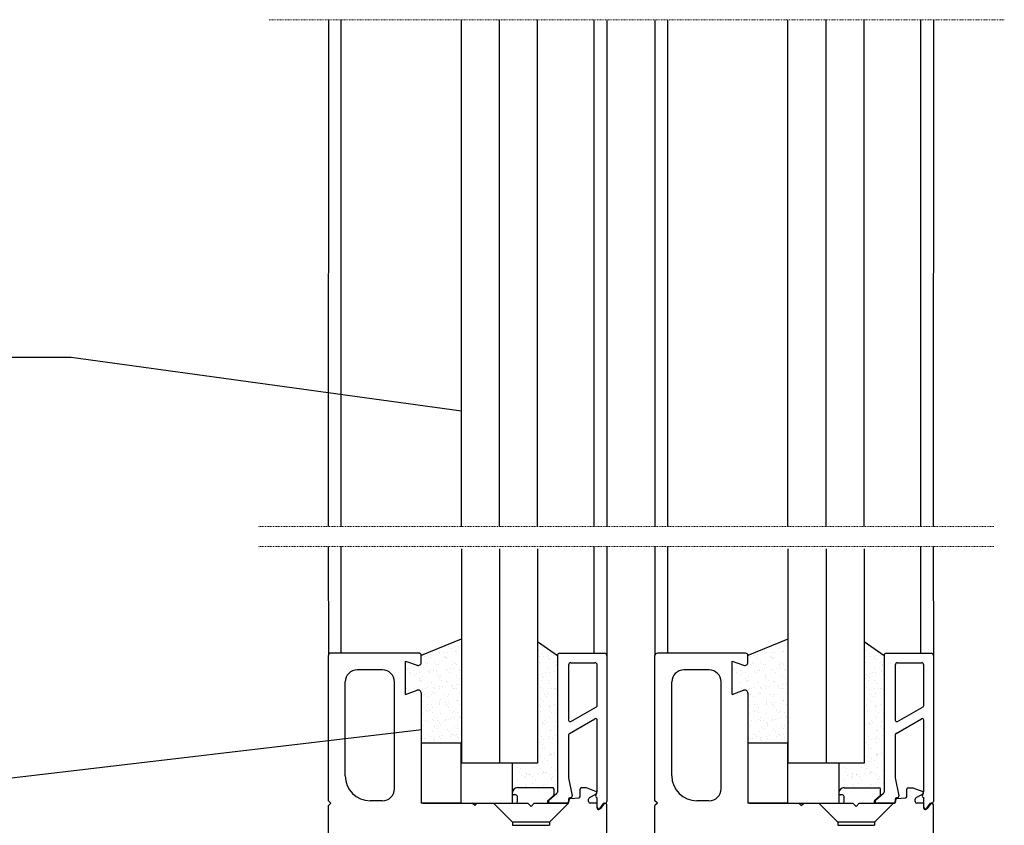
# Model space of a CAD drawing. Units: millimetres. Extents: x 1566 to 2609, y 523 to 1419.
# Drawn here: x 1683 to 1806, y 795 to 895 of the extents above; entities that cross this region are included whole.
import ezdxf

# ---------------------------------------------------------------- set-up
doc = ezdxf.new("R2010")
doc.units = ezdxf.units.MM
doc.linetypes.add('TRAZO_Y_PUNTO', pattern=[1, 0.5, -0.25, 0, -0.25])
doc.layers.add('PislikMimar.com', color=7, linetype='Continuous')

msp = doc.modelspace()

# ---------------------------------------------------------------- linework, layer by layer
at = {"layer": 'PislikMimar.com', "linetype": 'TRAZO_Y_PUNTO', "lineweight": 0, "ltscale": 0.15}
for p, q in [((1806, 895.44), (1714.12, 895.44)), ((1804.71, 832.12), (1712.82, 832.12)), ((1804.71, 829.62), (1712.82, 829.62))]:
    msp.add_line(p, q, dxfattribs=at)
at = {"layer": 'PislikMimar.com'}
for p, q in [((1721.52, 895.44), (1721.51, 832.12)), ((1723.09, 895.44), (1723.09, 832.12)), ((1738.14, 832.12), (1738.14, 895.44)), ((1742.9, 832.12), (1742.9, 895.44)), ((1747.65, 832.12), (1747.65, 895.44)), ((1754.7, 895.44), (1754.69, 832.12)), ((1756.32, 895.44), (1756.31, 832.12)), ((1762.34, 895.44), (1762.33, 832.12)), ((1763.92, 895.44), (1763.91, 832.12)), ((1778.96, 832.12), (1778.96, 895.44)), ((1783.72, 832.12), (1783.72, 895.44)), ((1788.47, 832.12), (1788.47, 895.44)), ((1795.52, 895.44), (1795.51, 832.12)), ((1797.14, 895.44), (1797.13, 832.12)), ((1689.37, 853.23), (1662.87, 853.23)), ((1738.14, 846.53), (1689.37, 853.23)), ((1721.51, 829.62), (1721.52, 816)), ((1723.09, 829.62), (1723.09, 816.3)), ((1754.69, 829.62), (1754.69, 816.3)), ((1756.31, 829.62), (1756.31, 810.05)), ((1762.33, 829.62), (1762.34, 815.99)), ((1763.91, 829.62), (1763.91, 816.29)), ((1795.51, 829.62), (1795.51, 816.3)), ((1797.13, 829.62), (1797.14, 816)), ((1738.14, 829.33), (1738.14, 802.54)), ((1742.9, 829.33), (1742.9, 802.54)), ((1747.65, 829.33), (1747.65, 802.54)), ((1778.96, 829.33), (1778.96, 802.54)), ((1783.72, 829.33), (1783.72, 802.54)), ((1788.47, 829.33), (1788.47, 802.54)), ((1738.13, 818.05), (1733.13, 815.99)), ((1747.65, 817.75), (1750.14, 815.99)), ((1778.96, 818.05), (1773.96, 815.99)), ((1788.47, 817.75), (1790.97, 815.99)), ((1721.52, 797.84), (1721.52, 816)), ((1732.83, 816.3), (1721.82, 816.3)), ((1733.13, 815.15), (1733.13, 816)), ((1750.14, 815.99), (1750.14, 798.93)), ((1750.14, 815.99), (1750.14, 798.92)), ((1750.44, 816.29), (1756.02, 816.29)), ((1756.32, 815.99), (1756.32, 797.74)), ((1756.32, 815.99), (1756.32, 797.74)), ((1762.34, 797.84), (1762.34, 815.99)), ((1773.66, 816.29), (1762.64, 816.29)), ((1773.96, 815.15), (1773.96, 815.99)), ((1790.97, 815.99), (1790.97, 798.93)), ((1790.97, 815.99), (1790.97, 798.93)), ((1791.26, 816.29), (1796.84, 816.29)), ((1797.14, 815.99), (1797.14, 797.74)), ((1797.14, 815.99), (1797.14, 797.74)), ((1731.17, 811.14), (1731.17, 815.29)), ((1731.17, 815.29), (1732.6, 814.77)), ((1751.54, 814.79), (1751.54, 807.93)), ((1751.84, 815.09), (1754.82, 815.09)), ((1755.12, 809.76), (1755.12, 814.79)), ((1772, 811.14), (1772, 815.29)), ((1772, 815.29), (1773.42, 814.77)), ((1792.37, 814.79), (1792.37, 807.93)), ((1792.67, 815.09), (1795.64, 815.09)), ((1795.94, 809.77), (1795.94, 814.79)), ((1728.27, 814.2), (1725.12, 814.2)), ((1769.1, 814.19), (1765.94, 814.19)), ((1723.62, 800.96), (1723.62, 812.7)), ((1729.77, 799.34), (1729.77, 812.7)), ((1764.44, 800.96), (1764.44, 812.69)), ((1770.6, 799.34), (1770.6, 812.69)), ((1731.17, 811.14), (1732.6, 811.66)), ((1733.13, 811.28), (1733.13, 797.74)), ((1772, 811.14), (1773.42, 811.66)), ((1773.96, 811.28), (1773.96, 797.74)), ((1751.84, 807.76), (1755.02, 809.59)), ((1792.67, 807.76), (1795.84, 809.59)), ((1751.64, 806.25), (1754.82, 808.09)), ((1755.12, 799.04), (1755.12, 807.91)), ((1792.47, 806.26), (1795.64, 808.09)), ((1795.94, 799.05), (1795.94, 807.92)), ((1733.21, 806.7), (1664.62, 798.63)), ((1733.13, 805.04), (1733.13, 797.54)), ((1738.13, 805.04), (1733.13, 805.04)), ((1738.13, 797.54), (1738.13, 805.04)), ((1751.54, 806.08), (1751.54, 800.72)), ((1773.96, 805.04), (1773.96, 797.54)), ((1778.96, 805.04), (1773.96, 805.04)), ((1778.96, 797.54), (1778.96, 805.04)), ((1792.37, 806.09), (1792.37, 800.73)), ((1744.51, 802.54), (1738.13, 802.54)), ((1747.65, 802.54), (1738.14, 802.54)), ((1744.51, 802.54), (1744.51, 797.54)), ((1788.47, 802.54), (1778.96, 802.54)), ((1785.33, 802.54), (1778.96, 802.54)), ((1785.33, 802.54), (1785.33, 797.54)), ((1751.54, 800.72), (1751.98, 798.46)), ((1792.37, 800.73), (1792.8, 798.46)), ((1745.16, 799.49), (1749.52, 799.49)), ((1750.07, 798.76), (1749.09, 797.89)), ((1749.72, 798.66), (1749.72, 799.29)), ((1752.99, 798.41), (1752.99, 799.29)), ((1753.19, 799.49), (1753.73, 799.49)), ((1753.73, 799.49), (1754.99, 799.02)), ((1754.94, 798.53), (1755.12, 799.04)), ((1785.98, 799.48), (1790.34, 799.48)), ((1790.89, 798.77), (1789.91, 797.89)), ((1790.89, 798.77), (1789.91, 797.89)), ((1790.54, 798.65), (1790.54, 799.28)), ((1793.81, 798.41), (1793.81, 799.28)), ((1794.01, 799.48), (1794.55, 799.48)), ((1794.55, 799.48), (1795.81, 799.02)), ((1795.77, 798.54), (1795.94, 799.05)), ((1721.82, 797.54), (1721.52, 797.84)), ((1721.82, 797.54), (1721.52, 797.24)), ((1728.24, 797.84), (1726.74, 797.84)), ((1738.13, 797.54), (1733.13, 797.54)), ((1733.33, 797.54), (1739.51, 797.54)), ((1737.01, 797.54), (1744.51, 797.54)), ((1739.81, 797.24), (1739.51, 797.54)), ((1739.81, 797.24), (1740.11, 797.54)), ((1740.11, 797.54), (1744.97, 797.54)), ((1742.17, 797.55), (1746.45, 797.53)), ((1742.17, 797.55), (1744.55, 795.18)), ((1744.94, 798.58), (1744.7, 798.58)), ((1745.17, 797.74), (1745.17, 798.26)), ((1746.85, 797.13), (1746.45, 797.53)), ((1746.85, 797.13), (1747.25, 797.53)), ((1747.25, 797.53), (1751.53, 797.55)), ((1749.66, 798.51), (1748.97, 797.89)), ((1751.38, 797.54), (1749.1, 797.54)), ((1751.53, 797.55), (1749.16, 795.18)), ((1749.22, 797.54), (1751.34, 797.54)), ((1749.26, 797.54), (1751.34, 797.54)), ((1751.54, 798.01), (1751.54, 797.74)), ((1751.58, 797.92), (1751.58, 797.74)), ((1751.81, 798.22), (1751.72, 798.21)), ((1751.76, 798.12), (1752.82, 798.21)), ((1754.04, 797.74), (1754.04, 798.05)), ((1755, 798.67), (1754.13, 798.22)), ((1755.09, 797.54), (1754.23, 797.54)), ((1755.09, 797.54), (1755.09, 796.96)), ((1755.09, 797.54), (1755.09, 796.96)), ((1755.12, 797.04), (1755.12, 798.23)), ((1755.92, 797.54), (1755.42, 796.87)), ((1756.02, 797.54), (1755.49, 796.84)), ((1756.02, 797.54), (1755.49, 796.84)), ((1755.92, 797.54), (1756.12, 797.54)), ((1756.12, 797.54), (1756.02, 797.54)), ((1756.12, 797.54), (1756.02, 797.54)), ((1762.64, 797.54), (1762.34, 797.84)), ((1762.64, 797.54), (1762.34, 797.24)), ((1769.06, 797.84), (1767.56, 797.84)), ((1778.96, 797.54), (1773.96, 797.54)), ((1774.16, 797.54), (1780.33, 797.54)), ((1777.83, 797.54), (1785.33, 797.54)), ((1780.63, 797.24), (1780.33, 797.54)), ((1780.63, 797.24), (1780.93, 797.54)), ((1780.93, 797.54), (1785.79, 797.54)), ((1782.8, 797.55), (1787.08, 797.53)), ((1782.8, 797.55), (1785.18, 795.18)), ((1785.76, 798.58), (1785.53, 798.58)), ((1785.99, 797.74), (1785.99, 798.26)), ((1787.48, 797.13), (1787.08, 797.53)), ((1787.48, 797.13), (1787.88, 797.53)), ((1787.88, 797.53), (1792.16, 797.55)), ((1790.48, 798.51), (1789.79, 797.89)), ((1792.16, 797.55), (1789.79, 795.18)), ((1792.21, 797.54), (1789.92, 797.54)), ((1790.04, 797.54), (1792.17, 797.54)), ((1790.08, 797.54), (1792.17, 797.54)), ((1792.37, 798.02), (1792.37, 797.74)), ((1792.41, 797.92), (1792.41, 797.74)), ((1792.63, 798.23), (1792.54, 798.21)), ((1792.58, 798.12), (1793.64, 798.21)), ((1794.86, 797.74), (1794.86, 798.05)), ((1795.82, 798.67), (1794.95, 798.22)), ((1795.91, 797.54), (1795.06, 797.54)), ((1795.91, 797.54), (1795.91, 796.96)), ((1795.91, 797.54), (1795.91, 796.96)), ((1795.94, 797.05), (1795.94, 798.24)), ((1796.74, 797.54), (1796.24, 796.88)), ((1796.84, 797.54), (1796.31, 796.84)), ((1796.84, 797.54), (1796.31, 796.84)), ((1796.74, 797.54), (1796.94, 797.54)), ((1796.94, 797.54), (1796.84, 797.54)), ((1796.94, 797.54), (1796.84, 797.54)), ((1721.52, 792.54), (1721.52, 797.24)), ((1756.32, 792.74), (1756.32, 797.34)), ((1762.34, 792.54), (1762.34, 797.24)), ((1797.14, 792.74), (1797.14, 797.34)), ((1744.55, 795.18), (1744.55, 794.79)), ((1749.16, 795.18), (1744.55, 795.18)), ((1749.16, 795.18), (1749.16, 794.79)), ((1785.18, 795.18), (1785.18, 794.79)), ((1789.79, 795.18), (1785.18, 795.18)), ((1789.79, 795.18), (1789.79, 794.79)), ((1744.55, 794.79), (1749.16, 794.79)), ((1785.18, 794.79), (1789.79, 794.79))]:
    msp.add_line(p, q, dxfattribs=at)
at = {"layer": 'PislikMimar.com', "linetype": 'Continuous'}
for p, q in [((1736.27, 817.26), (1736.27, 817.26)), ((1737.84, 817.87), (1737.84, 817.87)), ((1777.09, 817.26), (1777.09, 817.26)), ((1778.66, 817.87), (1778.66, 817.87)), ((1733.24, 815.96), (1733.24, 815.96)), ((1733.89, 816.04), (1733.89, 816.04)), ((1734.3, 816.1), (1734.3, 816.1)), ((1735.23, 816.47), (1735.23, 816.47)), ((1735.39, 816.24), (1735.39, 816.24)), ((1735.41, 816.41), (1735.41, 816.41)), ((1736.04, 816.32), (1736.04, 816.32)), ((1736.46, 816.38), (1736.46, 816.38)), ((1736.56, 817.09), (1736.56, 817.09)), ((1736.9, 816.88), (1736.9, 816.88)), ((1737.39, 816.54), (1737.39, 816.54)), ((1737.54, 816.52), (1737.54, 816.52)), ((1737.81, 817.11), (1737.81, 817.11)), ((1747.84, 816.66), (1747.84, 816.66)), ((1748.31, 816.21), (1748.31, 816.21)), ((1749.05, 815.97), (1749.05, 815.97)), ((1749.7, 816.05), (1749.7, 816.05)), ((1774.06, 815.96), (1774.06, 815.96)), ((1774.71, 816.04), (1774.71, 816.04)), ((1775.12, 816.1), (1775.12, 816.1)), ((1776.05, 816.47), (1776.05, 816.47)), ((1776.21, 816.24), (1776.21, 816.24)), ((1776.23, 816.41), (1776.23, 816.41)), ((1776.86, 816.32), (1776.86, 816.32)), ((1777.28, 816.38), (1777.28, 816.38)), ((1777.38, 817.09), (1777.38, 817.09)), ((1777.72, 816.88), (1777.72, 816.88)), ((1778.22, 816.54), (1778.22, 816.54)), ((1778.36, 816.52), (1778.36, 816.52)), ((1778.63, 817.11), (1778.63, 817.11)), ((1788.66, 816.66), (1788.66, 816.66)), ((1789.13, 816.21), (1789.13, 816.21)), ((1789.87, 815.97), (1789.87, 815.97)), ((1790.52, 816.05), (1790.52, 816.05)), ((1733.19, 814.9), (1733.19, 814.9)), ((1733.5, 815.86), (1733.5, 815.86)), ((1733.7, 815.07), (1733.7, 815.07)), ((1733.85, 814.94), (1733.85, 814.94)), ((1734.27, 815.73), (1734.27, 815.73)), ((1734.72, 815.09), (1734.72, 815.09)), ((1735.05, 814.87), (1735.05, 814.87)), ((1735.28, 814.92), (1735.28, 814.92)), ((1735.99, 815.86), (1735.99, 815.86)), ((1736.1, 815.77), (1736.1, 815.77)), ((1736.25, 815.64), (1736.25, 815.64)), ((1736.32, 815.72), (1736.32, 815.72)), ((1737.05, 814.91), (1737.05, 814.91)), ((1737.21, 815.09), (1737.21, 815.09)), ((1737.45, 815), (1737.45, 815)), ((1737.55, 814.87), (1737.55, 814.87)), ((1747.89, 815.11), (1747.89, 815.11)), ((1747.96, 815.82), (1747.96, 815.82)), ((1748.45, 815.89), (1748.45, 815.89)), ((1748.92, 815.91), (1748.92, 815.91)), ((1749, 815.58), (1749, 815.58)), ((1749.15, 815.44), (1749.15, 815.44)), ((1749.67, 815.11), (1749.67, 815.11)), ((1749.95, 814.71), (1749.95, 814.71)), ((1750, 814.9), (1750, 814.9)), ((1750.05, 815.19), (1750.05, 815.19)), ((1774.01, 814.9), (1774.01, 814.9)), ((1774.32, 815.86), (1774.32, 815.86)), ((1774.52, 815.07), (1774.52, 815.07)), ((1774.67, 814.94), (1774.67, 814.94)), ((1775.09, 815.73), (1775.09, 815.73)), ((1775.54, 815.09), (1775.54, 815.09)), ((1775.88, 814.87), (1775.88, 814.87)), ((1776.11, 814.92), (1776.11, 814.92)), ((1776.82, 815.86), (1776.82, 815.86)), ((1776.93, 815.77), (1776.93, 815.77)), ((1777.07, 815.64), (1777.07, 815.64)), ((1777.14, 815.72), (1777.14, 815.72)), ((1777.87, 814.91), (1777.87, 814.91)), ((1778.03, 815.09), (1778.03, 815.09)), ((1778.27, 815), (1778.27, 815)), ((1778.37, 814.87), (1778.37, 814.87)), ((1788.71, 815.11), (1788.71, 815.11)), ((1788.78, 815.82), (1788.78, 815.82)), ((1789.27, 815.89), (1789.27, 815.89)), ((1789.74, 815.91), (1789.74, 815.91)), ((1789.82, 815.58), (1789.82, 815.58)), ((1789.97, 815.44), (1789.97, 815.44)), ((1790.49, 815.11), (1790.49, 815.11)), ((1790.77, 814.71), (1790.77, 814.71)), ((1790.82, 814.9), (1790.82, 814.9)), ((1790.87, 815.19), (1790.87, 815.19)), ((1731.29, 814.37), (1731.29, 814.37)), ((1731.44, 814.23), (1731.44, 814.23)), ((1731.66, 813.85), (1731.66, 813.85)), ((1731.82, 813.7), (1731.82, 813.7)), ((1732.16, 814.11), (1732.16, 814.11)), ((1732.24, 813.5), (1732.24, 813.5)), ((1732.47, 813.78), (1732.47, 813.78)), ((1732.89, 813.84), (1732.89, 813.84)), ((1733.97, 813.98), (1733.97, 813.98)), ((1734.15, 813.86), (1734.15, 813.86)), ((1734.32, 814.18), (1734.32, 814.18)), ((1734.62, 814.07), (1734.62, 814.07)), ((1734.64, 814.21), (1734.64, 814.21)), ((1735.04, 814.12), (1735.04, 814.12)), ((1735.34, 813.57), (1735.34, 813.57)), ((1736.13, 814.26), (1736.13, 814.26)), ((1736.37, 814.17), (1736.37, 814.17)), ((1736.64, 813.86), (1736.64, 813.86)), ((1736.78, 814.35), (1736.78, 814.35)), ((1737.19, 814.4), (1737.19, 814.4)), ((1737.74, 814.27), (1737.74, 814.27)), ((1737.89, 814.14), (1737.89, 814.14)), ((1747.94, 813.57), (1747.94, 813.57)), ((1748.28, 813.79), (1748.28, 813.79)), ((1748.7, 813.85), (1748.7, 813.85)), ((1748.97, 814.36), (1748.97, 814.36)), ((1749.1, 813.88), (1749.1, 813.88)), ((1749.79, 813.99), (1749.79, 813.99)), ((1750.1, 813.65), (1750.1, 813.65)), ((1772.12, 814.37), (1772.12, 814.37)), ((1772.26, 814.23), (1772.26, 814.23)), ((1772.48, 813.85), (1772.48, 813.85)), ((1772.64, 813.7), (1772.64, 813.7)), ((1772.98, 814.11), (1772.98, 814.11)), ((1773.06, 813.5), (1773.06, 813.5)), ((1773.29, 813.78), (1773.29, 813.78)), ((1773.71, 813.84), (1773.71, 813.84)), ((1774.8, 813.98), (1774.8, 813.98)), ((1774.97, 813.86), (1774.97, 813.86)), ((1775.14, 814.18), (1775.14, 814.18)), ((1775.45, 814.07), (1775.45, 814.07)), ((1775.46, 814.21), (1775.46, 814.21)), ((1775.86, 814.12), (1775.86, 814.12)), ((1776.16, 813.57), (1776.16, 813.57)), ((1776.95, 814.26), (1776.95, 814.26)), ((1777.19, 814.17), (1777.19, 814.17)), ((1777.46, 813.86), (1777.46, 813.86)), ((1777.6, 814.35), (1777.6, 814.35)), ((1778.02, 814.4), (1778.02, 814.4)), ((1778.57, 814.27), (1778.57, 814.27)), ((1778.71, 814.14), (1778.71, 814.14)), ((1788.76, 813.57), (1788.76, 813.57)), ((1789.1, 813.79), (1789.1, 813.79)), ((1789.52, 813.85), (1789.52, 813.85)), ((1789.79, 814.36), (1789.79, 814.36)), ((1789.92, 813.88), (1789.92, 813.88)), ((1790.61, 813.99), (1790.61, 813.99)), ((1790.92, 813.65), (1790.92, 813.65)), ((1731.19, 813.37), (1731.19, 813.37)), ((1732.21, 812.57), (1732.21, 812.57)), ((1732.87, 813.08), (1732.87, 813.08)), ((1732.93, 812.87), (1732.93, 812.87)), ((1733.08, 812.73), (1733.08, 812.73)), ((1733.21, 812.86), (1733.21, 812.86)), ((1733.24, 813.36), (1733.24, 813.36)), ((1734.37, 812.64), (1734.37, 812.64)), ((1735.33, 813.38), (1735.33, 813.38)), ((1735.36, 813.08), (1735.36, 813.08)), ((1735.49, 813.43), (1735.49, 813.43)), ((1735.7, 812.87), (1735.7, 812.87)), ((1736.28, 812.7), (1736.28, 812.7)), ((1736.42, 812.63), (1736.42, 812.63)), ((1736.87, 812.29), (1736.87, 812.29)), ((1737.5, 813.46), (1737.5, 813.46)), ((1737.52, 812.38), (1737.52, 812.38)), ((1737.85, 813.09), (1737.85, 813.09)), ((1737.93, 812.43), (1737.93, 812.43)), ((1747.82, 813.1), (1747.82, 813.1)), ((1748.16, 812.89), (1748.16, 812.89)), ((1748.24, 813.37), (1748.24, 813.37)), ((1748.39, 813.24), (1748.39, 813.24)), ((1749.02, 812.82), (1749.02, 812.82)), ((1749.18, 812.51), (1749.18, 812.51)), ((1772.02, 813.37), (1772.02, 813.37)), ((1773.03, 812.57), (1773.03, 812.57)), ((1773.69, 813.08), (1773.69, 813.08)), ((1773.76, 812.87), (1773.76, 812.87)), ((1773.9, 812.73), (1773.9, 812.73)), ((1774.03, 812.86), (1774.03, 812.86)), ((1774.06, 813.36), (1774.06, 813.36)), ((1775.19, 812.64), (1775.19, 812.64)), ((1776.16, 813.38), (1776.16, 813.38)), ((1776.18, 813.08), (1776.18, 813.08)), ((1776.31, 813.43), (1776.31, 813.43)), ((1776.52, 812.87), (1776.52, 812.87)), ((1777.1, 812.7), (1777.1, 812.7)), ((1777.24, 812.63), (1777.24, 812.63)), ((1777.69, 812.29), (1777.69, 812.29)), ((1778.32, 813.46), (1778.32, 813.46)), ((1778.34, 812.38), (1778.34, 812.38)), ((1778.68, 813.09), (1778.68, 813.09)), ((1778.75, 812.43), (1778.75, 812.43)), ((1788.64, 813.1), (1788.64, 813.1)), ((1788.98, 812.89), (1788.98, 812.89)), ((1789.06, 813.37), (1789.06, 813.37)), ((1789.21, 813.24), (1789.21, 813.24)), ((1789.84, 812.82), (1789.84, 812.82)), ((1790, 812.51), (1790, 812.51)), ((1731.24, 811.83), (1731.24, 811.83)), ((1731.47, 811.58), (1731.47, 811.58)), ((1731.47, 811.3), (1731.47, 811.3)), ((1732.3, 811.85), (1732.3, 811.85)), ((1732.56, 811.72), (1732.56, 811.72)), ((1733.21, 811.81), (1733.21, 811.81)), ((1733.29, 811.82), (1733.29, 811.82)), ((1733.52, 811.07), (1733.52, 811.07)), ((1733.63, 811.86), (1733.63, 811.86)), ((1733.88, 812), (1733.88, 812)), ((1734.42, 811.1), (1734.42, 811.1)), ((1734.57, 811.36), (1734.57, 811.36)), ((1734.71, 812.01), (1734.71, 812.01)), ((1734.72, 811.23), (1734.72, 811.23)), ((1734.8, 811.85), (1734.8, 811.85)), ((1735.36, 812.09), (1735.36, 812.09)), ((1735.39, 811.84), (1735.39, 811.84)), ((1735.78, 812.15), (1735.78, 812.15)), ((1736.01, 811.08), (1736.01, 811.08)), ((1736.47, 811.09), (1736.47, 811.09)), ((1736.98, 812.07), (1736.98, 812.07)), ((1737.13, 811.93), (1737.13, 811.93)), ((1737.29, 811.86), (1737.29, 811.86)), ((1737.55, 811.92), (1737.55, 811.92)), ((1737.92, 811.2), (1737.92, 811.2)), ((1747.99, 812.03), (1747.99, 812.03)), ((1748.37, 811.73), (1748.37, 811.73)), ((1748.47, 811.1), (1748.47, 811.1)), ((1749.02, 811.82), (1749.02, 811.82)), ((1749.07, 811.28), (1749.07, 811.28)), ((1749.44, 811.87), (1749.44, 811.87)), ((1749.74, 811.88), (1749.74, 811.88)), ((1749.88, 811.87), (1749.88, 811.87)), ((1750.03, 811.73), (1750.03, 811.73)), ((1772.07, 811.83), (1772.07, 811.83)), ((1772.29, 811.58), (1772.29, 811.58)), ((1772.29, 811.3), (1772.29, 811.3)), ((1773.12, 811.85), (1773.12, 811.85)), ((1773.38, 811.72), (1773.38, 811.72)), ((1774.03, 811.81), (1774.03, 811.81)), ((1774.11, 811.82), (1774.11, 811.82)), ((1774.34, 811.07), (1774.34, 811.07)), ((1774.45, 811.86), (1774.45, 811.86)), ((1774.7, 812), (1774.7, 812)), ((1775.24, 811.1), (1775.24, 811.1)), ((1775.4, 811.36), (1775.4, 811.36)), ((1775.53, 812.01), (1775.53, 812.01)), ((1775.54, 811.23), (1775.54, 811.23)), ((1775.62, 811.85), (1775.62, 811.85)), ((1776.18, 812.09), (1776.18, 812.09)), ((1776.21, 811.84), (1776.21, 811.84)), ((1776.6, 812.15), (1776.6, 812.15)), ((1776.83, 811.08), (1776.83, 811.08)), ((1777.29, 811.09), (1777.29, 811.09)), ((1777.8, 812.07), (1777.8, 812.07)), ((1777.95, 811.93), (1777.95, 811.93)), ((1778.11, 811.86), (1778.11, 811.86)), ((1778.37, 811.92), (1778.37, 811.92)), ((1778.74, 811.2), (1778.74, 811.2)), ((1788.81, 812.03), (1788.81, 812.03)), ((1789.19, 811.73), (1789.19, 811.73)), ((1789.29, 811.1), (1789.29, 811.1)), ((1789.84, 811.82), (1789.84, 811.82)), ((1789.89, 811.28), (1789.89, 811.28)), ((1790.26, 811.87), (1790.26, 811.87)), ((1790.56, 811.88), (1790.56, 811.88)), ((1790.7, 811.87), (1790.7, 811.87)), ((1790.85, 811.73), (1790.85, 811.73)), ((1733.34, 810.27), (1733.34, 810.27)), ((1733.86, 810.86), (1733.86, 810.86)), ((1733.95, 809.83), (1733.95, 809.83)), ((1734.36, 809.89), (1734.36, 809.89)), ((1735.44, 810.3), (1735.44, 810.3)), ((1735.44, 809.85), (1735.44, 809.85)), ((1735.45, 810.03), (1735.45, 810.03)), ((1735.52, 810.5), (1735.52, 810.5)), ((1736.1, 810.12), (1736.1, 810.12)), ((1736.21, 809.86), (1736.21, 809.86)), ((1736.35, 810.86), (1736.35, 810.86)), ((1736.52, 810.17), (1736.52, 810.17)), ((1737.6, 810.38), (1737.6, 810.38)), ((1737.6, 810.32), (1737.6, 810.32)), ((1737.93, 809.85), (1737.93, 809.85)), ((1747.9, 809.87), (1747.9, 809.87)), ((1748.04, 810.49), (1748.04, 810.49)), ((1748.42, 810.3), (1748.42, 810.3)), ((1748.8, 810.89), (1748.8, 810.89)), ((1749.76, 809.84), (1749.76, 809.84)), ((1774.16, 810.27), (1774.16, 810.27)), ((1774.68, 810.86), (1774.68, 810.86)), ((1774.77, 809.83), (1774.77, 809.83)), ((1775.18, 809.89), (1775.18, 809.89)), ((1776.26, 810.3), (1776.26, 810.3)), ((1776.26, 809.85), (1776.26, 809.85)), ((1776.27, 810.03), (1776.27, 810.03)), ((1776.34, 810.5), (1776.34, 810.5)), ((1776.92, 810.12), (1776.92, 810.12)), ((1777.03, 809.86), (1777.03, 809.86)), ((1777.17, 810.86), (1777.17, 810.86)), ((1777.34, 810.17), (1777.34, 810.17)), ((1778.42, 810.38), (1778.42, 810.38)), ((1778.42, 810.32), (1778.42, 810.32)), ((1778.75, 809.85), (1778.75, 809.85)), ((1788.72, 809.87), (1788.72, 809.87)), ((1788.86, 810.49), (1788.86, 810.49)), ((1789.24, 810.3), (1789.24, 810.3)), ((1789.62, 810.89), (1789.62, 810.89)), ((1790.58, 809.84), (1790.58, 809.84)), ((1733.3, 809.75), (1733.3, 809.75)), ((1733.39, 808.73), (1733.39, 808.73)), ((1733.81, 809.16), (1733.81, 809.16)), ((1733.96, 809.02), (1733.96, 809.02)), ((1734.16, 809.07), (1734.16, 809.07)), ((1734.47, 809.56), (1734.47, 809.56)), ((1734.5, 808.86), (1734.5, 808.86)), ((1735.49, 808.76), (1735.49, 808.76)), ((1736.36, 809.73), (1736.36, 809.73)), ((1736.52, 809.55), (1736.52, 809.55)), ((1736.66, 809.08), (1736.66, 809.08)), ((1736.99, 808.86), (1736.99, 808.86)), ((1737.16, 809), (1737.16, 809)), ((1737.65, 808.84), (1737.65, 808.84)), ((1748.02, 809.62), (1748.02, 809.62)), ((1748.09, 808.95), (1748.09, 808.95)), ((1749.11, 809.76), (1749.11, 809.76)), ((1749.11, 809.67), (1749.11, 809.67)), ((1749.11, 809.1), (1749.11, 809.1)), ((1749.12, 809.74), (1749.12, 809.74)), ((1749.26, 809.53), (1749.26, 809.53)), ((1749.45, 808.88), (1749.45, 808.88)), ((1750.06, 808.8), (1750.06, 808.8)), ((1774.12, 809.75), (1774.12, 809.75)), ((1774.21, 808.73), (1774.21, 808.73)), ((1774.63, 809.16), (1774.63, 809.16)), ((1774.78, 809.02), (1774.78, 809.02)), ((1774.99, 809.07), (1774.99, 809.07)), ((1775.29, 809.56), (1775.29, 809.56)), ((1775.32, 808.86), (1775.32, 808.86)), ((1776.31, 808.76), (1776.31, 808.76)), ((1777.18, 809.73), (1777.18, 809.73)), ((1777.34, 809.55), (1777.34, 809.55)), ((1777.48, 809.08), (1777.48, 809.08)), ((1777.81, 808.86), (1777.81, 808.86)), ((1777.98, 809), (1777.98, 809)), ((1778.47, 808.84), (1778.47, 808.84)), ((1788.84, 809.62), (1788.84, 809.62)), ((1788.91, 808.95), (1788.91, 808.95)), ((1789.93, 809.76), (1789.93, 809.76)), ((1789.93, 809.67), (1789.93, 809.67)), ((1789.93, 809.1), (1789.93, 809.1)), ((1789.94, 809.74), (1789.94, 809.74)), ((1790.08, 809.53), (1790.08, 809.53)), ((1790.27, 808.88), (1790.27, 808.88)), ((1790.88, 808.8), (1790.88, 808.8)), ((1733.6, 807.84), (1733.6, 807.84)), ((1734.03, 807.77), (1734.03, 807.77)), ((1734.52, 808.02), (1734.52, 808.02)), ((1734.68, 807.86), (1734.68, 807.86)), ((1734.75, 808.29), (1734.75, 808.29)), ((1735.1, 807.92), (1735.1, 807.92)), ((1735.45, 807.66), (1735.45, 807.66)), ((1735.6, 807.52), (1735.6, 807.52)), ((1736.09, 807.85), (1736.09, 807.85)), ((1736.19, 808.06), (1736.19, 808.06)), ((1736.57, 808.01), (1736.57, 808.01)), ((1736.84, 808.14), (1736.84, 808.14)), ((1737.25, 808.2), (1737.25, 808.2)), ((1737.85, 808.36), (1737.85, 808.36)), ((1738, 808.22), (1738, 808.22)), ((1747.65, 808.1), (1747.65, 808.1)), ((1747.69, 807.5), (1747.69, 807.5)), ((1748.14, 807.41), (1748.14, 807.41)), ((1748.34, 807.59), (1748.34, 807.59)), ((1748.35, 807.46), (1748.35, 807.46)), ((1748.5, 807.33), (1748.5, 807.33)), ((1748.54, 807.87), (1748.54, 807.87)), ((1748.76, 807.64), (1748.76, 807.64)), ((1749.17, 808.2), (1749.17, 808.2)), ((1749.85, 807.78), (1749.85, 807.78)), ((1774.42, 807.84), (1774.42, 807.84)), ((1774.85, 807.77), (1774.85, 807.77)), ((1775.34, 808.02), (1775.34, 808.02)), ((1775.5, 807.86), (1775.5, 807.86)), ((1775.57, 808.29), (1775.57, 808.29)), ((1775.92, 807.92), (1775.92, 807.92)), ((1776.27, 807.66), (1776.27, 807.66)), ((1776.42, 807.52), (1776.42, 807.52)), ((1776.91, 807.85), (1776.91, 807.85)), ((1777.01, 808.06), (1777.01, 808.06)), ((1777.39, 808.01), (1777.39, 808.01)), ((1777.66, 808.14), (1777.66, 808.14)), ((1778.07, 808.2), (1778.07, 808.2)), ((1778.67, 808.36), (1778.67, 808.36)), ((1778.82, 808.22), (1778.82, 808.22)), ((1788.47, 808.1), (1788.47, 808.1)), ((1788.51, 807.5), (1788.51, 807.5)), ((1788.96, 807.41), (1788.96, 807.41)), ((1789.16, 807.59), (1789.16, 807.59)), ((1789.17, 807.46), (1789.17, 807.46)), ((1789.32, 807.33), (1789.32, 807.33)), ((1789.36, 807.87), (1789.36, 807.87)), ((1789.58, 807.64), (1789.58, 807.64)), ((1789.99, 808.2), (1789.99, 808.2)), ((1790.67, 807.78), (1790.67, 807.78)), ((1733.19, 806.82), (1733.19, 806.82)), ((1733.44, 807.19), (1733.44, 807.19)), ((1734.57, 806.48), (1734.57, 806.48)), ((1734.81, 807.07), (1734.81, 807.07)), ((1735.15, 806.85), (1735.15, 806.85)), ((1735.54, 807.22), (1735.54, 807.22)), ((1736.39, 806.79), (1736.39, 806.79)), ((1736.62, 806.47), (1736.62, 806.47)), ((1737.09, 806.15), (1737.09, 806.15)), ((1737.3, 807.07), (1737.3, 807.07)), ((1737.57, 806.17), (1737.57, 806.17)), ((1737.64, 806.86), (1737.64, 806.86)), ((1737.7, 807.3), (1737.7, 807.3)), ((1737.99, 806.22), (1737.99, 806.22)), ((1749.22, 806.66), (1749.22, 806.66)), ((1749.29, 806.6), (1749.29, 806.6)), ((1749.76, 807.09), (1749.76, 807.09)), ((1750.1, 806.88), (1750.1, 806.88)), ((1774.01, 806.82), (1774.01, 806.82)), ((1774.26, 807.19), (1774.26, 807.19)), ((1775.39, 806.48), (1775.39, 806.48)), ((1775.63, 807.07), (1775.63, 807.07)), ((1775.97, 806.85), (1775.97, 806.85)), ((1776.36, 807.22), (1776.36, 807.22)), ((1777.21, 806.79), (1777.21, 806.79)), ((1777.44, 806.47), (1777.44, 806.47)), ((1777.91, 806.15), (1777.91, 806.15)), ((1778.12, 807.07), (1778.12, 807.07)), ((1778.4, 806.17), (1778.4, 806.17)), ((1778.46, 806.86), (1778.46, 806.86)), ((1778.52, 807.3), (1778.52, 807.3)), ((1778.81, 806.22), (1778.81, 806.22)), ((1790.04, 806.66), (1790.04, 806.66)), ((1790.11, 806.6), (1790.11, 806.6)), ((1790.58, 807.09), (1790.58, 807.09)), ((1790.92, 806.88), (1790.92, 806.88)), ((1733.27, 805.6), (1733.27, 805.6)), ((1733.49, 805.65), (1733.49, 805.65)), ((1733.68, 805.66), (1733.68, 805.66)), ((1733.99, 806.09), (1733.99, 806.09)), ((1734.24, 805.84), (1734.24, 805.84)), ((1734.68, 805.45), (1734.68, 805.45)), ((1734.77, 805.8), (1734.77, 805.8)), ((1734.83, 805.32), (1734.83, 805.32)), ((1735.42, 805.89), (1735.42, 805.89)), ((1735.46, 805.06), (1735.46, 805.06)), ((1735.59, 805.68), (1735.59, 805.68)), ((1735.84, 805.94), (1735.84, 805.94)), ((1736.73, 805.84), (1736.73, 805.84)), ((1736.92, 806.08), (1736.92, 806.08)), ((1737.24, 806.02), (1737.24, 806.02)), ((1737.75, 805.75), (1737.75, 805.75)), ((1737.95, 805.07), (1737.95, 805.07)), ((1738.03, 805.29), (1738.03, 805.29)), ((1747.73, 805.12), (1747.73, 805.12)), ((1747.91, 805.09), (1747.91, 805.09)), ((1748.19, 805.87), (1748.19, 805.87)), ((1748.25, 804.87), (1748.25, 804.87)), ((1748.43, 805.53), (1748.43, 805.53)), ((1749.08, 805.61), (1749.08, 805.61)), ((1749.19, 805.86), (1749.19, 805.86)), ((1749.27, 805.12), (1749.27, 805.12)), ((1749.5, 805.67), (1749.5, 805.67)), ((1749.99, 805.96), (1749.99, 805.96)), ((1750.14, 805.82), (1750.14, 805.82)), ((1774.09, 805.6), (1774.09, 805.6)), ((1774.31, 805.65), (1774.31, 805.65)), ((1774.51, 805.66), (1774.51, 805.66)), ((1774.81, 806.09), (1774.81, 806.09)), ((1775.06, 805.84), (1775.06, 805.84)), ((1775.5, 805.45), (1775.5, 805.45)), ((1775.59, 805.8), (1775.59, 805.8)), ((1775.65, 805.32), (1775.65, 805.32)), ((1776.24, 805.89), (1776.24, 805.89)), ((1776.28, 805.06), (1776.28, 805.06)), ((1776.41, 805.68), (1776.41, 805.68)), ((1776.66, 805.94), (1776.66, 805.94)), ((1777.55, 805.84), (1777.55, 805.84)), ((1777.75, 806.08), (1777.75, 806.08)), ((1778.06, 806.02), (1778.06, 806.02)), ((1778.57, 805.75), (1778.57, 805.75)), ((1778.77, 805.07), (1778.77, 805.07)), ((1778.85, 805.29), (1778.85, 805.29)), ((1788.55, 805.12), (1788.55, 805.12)), ((1788.73, 805.09), (1788.73, 805.09)), ((1789.01, 805.87), (1789.01, 805.87)), ((1789.07, 804.87), (1789.07, 804.87)), ((1789.25, 805.53), (1789.25, 805.53)), ((1789.9, 805.61), (1789.9, 805.61)), ((1790.01, 805.86), (1790.01, 805.86)), ((1790.09, 805.12), (1790.09, 805.12)), ((1790.32, 805.67), (1790.32, 805.67)), ((1790.81, 805.96), (1790.81, 805.96)), ((1790.96, 805.82), (1790.96, 805.82)), ((1748.24, 804.32), (1748.24, 804.32)), ((1748.53, 804.39), (1748.53, 804.39)), ((1749.22, 803.75), (1749.22, 803.75)), ((1749.82, 803.64), (1749.82, 803.64)), ((1749.84, 803.86), (1749.84, 803.86)), ((1789.06, 804.32), (1789.06, 804.32)), ((1789.35, 804.39), (1789.35, 804.39)), ((1790.04, 803.75), (1790.04, 803.75)), ((1790.64, 803.64), (1790.64, 803.64)), ((1790.66, 803.86), (1790.66, 803.86)), ((1747.66, 803.36), (1747.66, 803.36)), ((1748.08, 803.41), (1748.08, 803.41)), ((1748.29, 802.78), (1748.29, 802.78)), ((1748.56, 803.08), (1748.56, 803.08)), ((1748.9, 802.87), (1748.9, 802.87)), ((1749.17, 803.55), (1749.17, 803.55)), ((1749.32, 803.57), (1749.32, 803.57)), ((1749.37, 803.62), (1749.37, 803.62)), ((1788.48, 803.36), (1788.48, 803.36)), ((1788.9, 803.41), (1788.9, 803.41)), ((1789.11, 802.78), (1789.11, 802.78)), ((1789.38, 803.08), (1789.38, 803.08)), ((1789.72, 802.87), (1789.72, 802.87)), ((1789.99, 803.55), (1789.99, 803.55)), ((1790.14, 803.57), (1790.14, 803.57)), ((1790.19, 803.62), (1790.19, 803.62)), ((1744.56, 802.21), (1744.56, 802.21)), ((1745.16, 801.96), (1745.16, 801.96)), ((1745.36, 801.48), (1745.36, 801.48)), ((1745.5, 801.85), (1745.5, 801.85)), ((1746.25, 801.21), (1746.25, 801.21)), ((1747.33, 802.04), (1747.33, 802.04)), ((1747.75, 801.3), (1747.75, 801.3)), ((1747.76, 802.19), (1747.76, 802.19)), ((1747.99, 801.85), (1747.99, 801.85)), ((1748.34, 801.24), (1748.34, 801.24)), ((1748.4, 801.38), (1748.4, 801.38)), ((1748.46, 801.55), (1748.46, 801.55)), ((1748.6, 801.41), (1748.6, 801.41)), ((1748.82, 801.44), (1748.82, 801.44)), ((1749.37, 802.03), (1749.37, 802.03)), ((1749.9, 801.58), (1749.9, 801.58)), ((1785.38, 802.21), (1785.38, 802.21)), ((1785.99, 801.96), (1785.99, 801.96)), ((1786.18, 801.48), (1786.18, 801.48)), ((1786.32, 801.85), (1786.32, 801.85)), ((1787.07, 801.21), (1787.07, 801.21)), ((1788.15, 802.04), (1788.15, 802.04)), ((1788.57, 801.3), (1788.57, 801.3)), ((1788.58, 802.19), (1788.58, 802.19)), ((1788.81, 801.85), (1788.81, 801.85)), ((1789.16, 801.24), (1789.16, 801.24)), ((1789.22, 801.38), (1789.22, 801.38)), ((1789.28, 801.55), (1789.28, 801.55)), ((1789.43, 801.41), (1789.43, 801.41)), ((1789.64, 801.44), (1789.64, 801.44)), ((1790.19, 802.03), (1790.19, 802.03)), ((1790.73, 801.58), (1790.73, 801.58)), ((1744.51, 800.87), (1744.51, 800.87)), ((1744.56, 800.86), (1744.56, 800.86)), ((1745.21, 800.42), (1745.21, 800.42)), ((1745.6, 801.01), (1745.6, 801.01)), ((1746.05, 800.85), (1746.05, 800.85)), ((1746.2, 800.71), (1746.2, 800.71)), ((1746.25, 801.1), (1746.25, 801.1)), ((1746.66, 801.15), (1746.66, 801.15)), ((1746.71, 801.08), (1746.71, 801.08)), ((1747, 799.98), (1747, 799.98)), ((1747.05, 800.86), (1747.05, 800.86)), ((1747.38, 800.5), (1747.38, 800.5)), ((1749.21, 801.08), (1749.21, 801.08)), ((1749.4, 800.68), (1749.4, 800.68)), ((1749.42, 800.49), (1749.42, 800.49)), ((1749.54, 800.87), (1749.54, 800.87)), ((1750.1, 800.05), (1750.1, 800.05)), ((1785.33, 800.87), (1785.33, 800.87)), ((1785.38, 800.86), (1785.38, 800.86)), ((1786.04, 800.42), (1786.04, 800.42)), ((1786.42, 801.01), (1786.42, 801.01)), ((1786.87, 800.85), (1786.87, 800.85)), ((1787.02, 800.71), (1787.02, 800.71)), ((1787.07, 801.1), (1787.07, 801.1)), ((1787.49, 801.15), (1787.49, 801.15)), ((1787.53, 801.08), (1787.53, 801.08)), ((1787.82, 799.98), (1787.82, 799.98)), ((1787.87, 800.86), (1787.87, 800.86)), ((1788.2, 800.5), (1788.2, 800.5)), ((1790.03, 801.08), (1790.03, 801.08)), ((1790.22, 800.68), (1790.22, 800.68)), ((1790.24, 800.49), (1790.24, 800.49)), ((1790.36, 800.87), (1790.36, 800.87)), ((1790.92, 800.05), (1790.92, 800.05)), ((1746.15, 799.85), (1746.15, 799.85)), ((1746.3, 799.67), (1746.3, 799.67)), ((1748.39, 799.7), (1748.39, 799.7)), ((1748.64, 799.85), (1748.64, 799.85)), ((1786.97, 799.85), (1786.97, 799.85)), ((1787.12, 799.67), (1787.12, 799.67)), ((1789.21, 799.7), (1789.21, 799.7)), ((1789.46, 799.85), (1789.46, 799.85))]:
    msp.add_line(p, q, dxfattribs=at)
at = {"layer": 'PislikMimar.com'}
for centre, radius, start, end in [((1721.82, 816), 0.3, 90, 180), ((1732.83, 816), 0.3, 0, 90), ((1750.44, 815.99), 0.3, 89.9996, 180), ((1750.44, 815.99), 0.3, 89.9996, 180), ((1756.02, 815.99), 0.3, 0, 90.0004), ((1762.64, 815.99), 0.3, 90, 180), ((1773.66, 815.99), 0.3, 0, 90), ((1791.27, 815.99), 0.3, 89.9996, 180), ((1791.27, 815.99), 0.3, 89.9996, 180), ((1796.84, 815.99), 0.3, 0, 90.0004), ((1732.73, 815.15), 0.4, 249.9397, 0), ((1751.84, 814.79), 0.3, 89.9996, 179.9996), ((1754.82, 814.79), 0.3, 0.0004, 90.0004), ((1773.56, 815.15), 0.4, 249.9397, 0), ((1792.67, 814.79), 0.3, 89.9996, 179.9996), ((1795.64, 814.79), 0.3, 0.0004, 90.0004), ((1725.12, 812.7), 1.5, 90, 180), ((1728.27, 812.7), 1.5, 0, 90), ((1765.94, 812.69), 1.5, 90, 180), ((1769.1, 812.69), 1.5, 0, 90), ((1732.73, 811.28), 0.4, 0, 110.0603), ((1773.56, 811.28), 0.4, 0, 110.0603), ((1754.92, 809.76), 0.2, 300, 0), ((1795.74, 809.77), 0.2, 300, 0), ((1751.74, 807.93), 0.2, 180, 300), ((1754.92, 807.91), 0.2, 0, 120), ((1792.57, 807.93), 0.2, 180, 300), ((1795.74, 807.92), 0.2, 0, 120), ((1751.74, 806.08), 0.2, 120, 180), ((1792.57, 806.09), 0.2, 120, 180), ((1726.74, 800.96), 3.12, 180, 270), ((1767.56, 800.96), 3.12, 180, 270), ((1728.27, 799.34), 1.5, 270, 0), ((1744.73, 798.83), 0.249, 174.2939, 263.407), ((1745.19, 798.78), 0.705, 92.3726, 174.3365), ((1749.52, 799.29), 0.2, 0, 90), ((1749.94, 798.92), 0.2, 307.2066, 0.0001), ((1753.19, 799.29), 0.2, 90, 180), ((1754.89, 798.85), 0.2, 300.5022, 60), ((1769.1, 799.34), 1.5, 270, 0), ((1785.55, 798.83), 0.249, 174.2939, 263.407), ((1786.01, 798.78), 0.705, 92.3726, 174.3365), ((1790.34, 799.28), 0.2, 0, 90), ((1790.77, 798.93), 0.2, 307.2066, 0.0001), ((1794.01, 799.28), 0.2, 90, 180), ((1795.71, 798.85), 0.2, 300.5022, 60), ((1733.33, 797.74), 0.2, 180, 270), ((1744.86, 798.28), 0.309, 356.8317, 76.6148), ((1744.97, 797.74), 0.2, 270, 0), ((1749.1, 797.74), 0.2, 131.8284, 269.9999), ((1749.22, 797.74), 0.2, 131.8284, 269.9868), ((1749.52, 798.66), 0.2, 311.8284, 0), ((1751.34, 797.74), 0.2, 270, 0), ((1751.38, 797.74), 0.2, 269.9879, 360), ((1751.74, 798.01), 0.2, 97.2565, 180), ((1751.78, 797.92), 0.2, 97.0569, 180), ((1751.79, 798.42), 0.2, 277.2565, 11.307), ((1752.79, 798.41), 0.2, 277.2565, 0), ((1754.24, 798.05), 0.2, 123.218, 180), ((1754.24, 797.74), 0.2, 180, 270), ((1755.12, 798.43), 0.2, 150.0914, 270), ((1756.12, 797.74), 0.2, 270, 0), ((1756.12, 797.34), 0.2, 0, 90), ((1756.12, 797.34), 0.2, 0, 90), ((1774.16, 797.74), 0.2, 180, 270), ((1785.69, 798.28), 0.309, 356.8317, 76.6148), ((1785.79, 797.74), 0.2, 270, 0), ((1789.92, 797.74), 0.2, 131.8284, 269.9999), ((1790.04, 797.74), 0.2, 131.8284, 269.9868), ((1790.04, 797.74), 0.2, 131.8284, 269.9868), ((1790.34, 798.65), 0.2, 311.8284, 0), ((1792.17, 797.74), 0.2, 270, 0), ((1792.21, 797.74), 0.2, 269.9879, 360), ((1792.57, 798.02), 0.2, 97.2565, 180), ((1792.61, 797.92), 0.2, 97.0569, 180), ((1792.61, 798.42), 0.2, 277.2565, 11.307), ((1793.61, 798.41), 0.2, 277.2565, 0), ((1795.06, 798.05), 0.2, 123.218, 180), ((1795.06, 797.74), 0.2, 180, 270), ((1795.94, 798.44), 0.2, 150.0914, 270), ((1796.94, 797.74), 0.2, 270, 0), ((1796.94, 797.34), 0.2, 0, 90), ((1796.94, 797.34), 0.2, 0, 90), ((1755.3, 796.96), 0.204, 180.5099, 279.1137), ((1755.3, 796.96), 0.204, 180.5099, 279.1137), ((1755.32, 797.04), 0.2, 180, 300.2564), ((1755.33, 796.96), 0.2, 270, 323.0852), ((1755.33, 796.96), 0.2, 270, 323.0852), ((1796.12, 796.96), 0.204, 180.5099, 279.1137), ((1796.12, 796.96), 0.204, 180.5099, 279.1137), ((1796.14, 797.05), 0.2, 180, 300.2564), ((1796.15, 796.96), 0.2, 270, 323.0852), ((1796.15, 796.96), 0.2, 270, 323.0852)]:
    msp.add_arc(centre, radius, start, end, dxfattribs=at)

doc.saveas('drawing.dxf')
